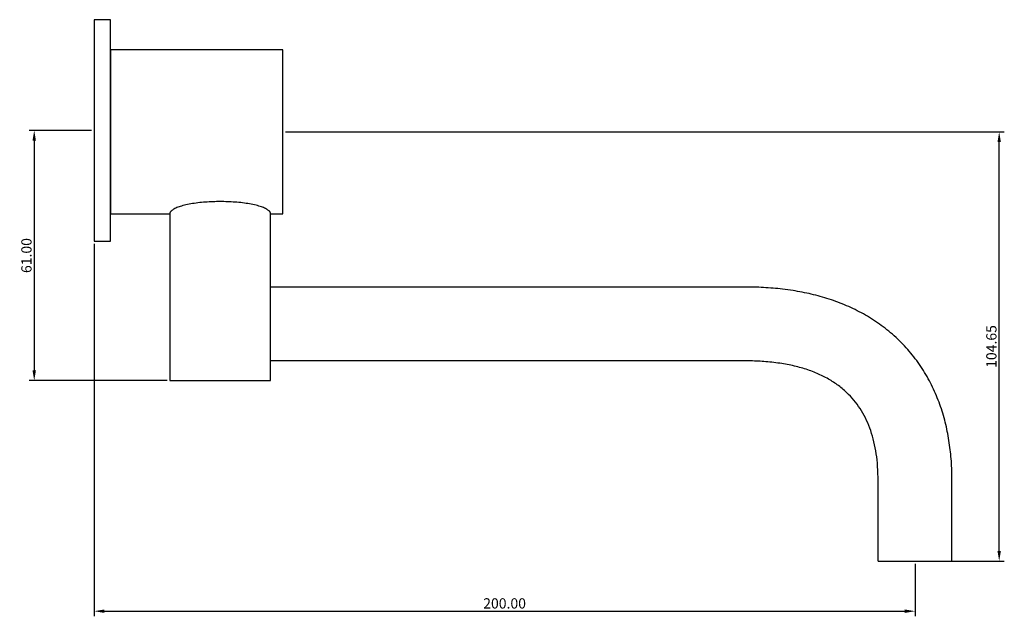
# Model space of a CAD drawing. Units: millimetres. Extents: x 1868 to 2500, y 1483 to 1650.
# Drawn here: x 2260 to 2500, y 1483 to 1628 of the extents above; entities that cross this region are included whole.
import ezdxf

# ---------------------------------------------------------------- set-up
doc = ezdxf.new("R2010")
doc.units = ezdxf.units.MM
doc.layers.get('0').update_dxf_attribs({"true_color": 0x000000})
doc.styles.add('Arial Regular', font='txt')
doc.dimstyles.new('ISO-25', dxfattribs={"dimtxt": 2.5, "dimasz": 2.5, "dimexe": 1.25, "dimexo": 0.625, "dimtad": 1, "dimtoh": 1, "dimzin": 1, "dimdsep": 46, "dimtxsty": 'Arial Regular', "dimcen": 2.5, "dimadec": 0, "dimazin": 1, "dimtfac": 1, "dimtdec": 4, "dimtix": 1, "dimtofl": 0, "dimtmove": 1, "dimatfit": 3, "dimfxl": 1, "dimtolj": 1, "dimtzin": 1, "dimarcsym": 0})

# ---------------------------------------------------------------- blocks, each defined once
blk = doc.blocks.new('*D3')
at = {"color": 0, "lineweight": -2}
for p, q in [((2324.72, 1600.65), (2499.85, 1600.65)), ((2498.6, 1498.5), (2498.6, 1598.15)), ((2478.72, 1496), (2499.85, 1496))]:
    blk.add_line(p, q, dxfattribs=at)
at = {"color": 0}
for points in [[(2499.02, 1598.15), (2498.18, 1598.15), (2498.6, 1600.65)], [(2498.18, 1498.5), (2499.02, 1498.5), (2498.6, 1496)]]:
    blk.add_solid(points, dxfattribs=at)
at = {"layer": 'Defpoints', "color": 0}
for p in [(2324.1, 1600.65), (2498.6, 1600.65), (2478.1, 1496)]:
    blk.add_point(p, dxfattribs=at)
at = {"color": 0, "insert": (2496.7, 1548.33), "char_height": 2.5, "attachment_point": 5, "rotation": 90, "style": 'Arial Regular'}
blk.add_mtext('\\A1;104.65', dxfattribs=at)
blk = doc.blocks.new('*D4')
at = {"color": 0, "lineweight": -2}
for p, q in [((2278.1, 1573.38), (2278.1, 1482.55)), ((2478.1, 1495.38), (2478.1, 1482.55)), ((2280.6, 1483.8), (2475.6, 1483.8))]:
    blk.add_line(p, q, dxfattribs=at)
at = {"color": 0}
for points in [[(2280.6, 1484.22), (2280.6, 1483.38), (2278.1, 1483.8)], [(2475.6, 1483.38), (2475.6, 1484.22), (2478.1, 1483.8)]]:
    blk.add_solid(points, dxfattribs=at)
at = {"layer": 'Defpoints', "color": 0}
for p in [(2278.1, 1574), (2478.1, 1496), (2478.1, 1483.8)]:
    blk.add_point(p, dxfattribs=at)
at = {"color": 0, "insert": (2378.1, 1485.7), "char_height": 2.5, "attachment_point": 5, "style": 'Arial Regular'}
blk.add_mtext('\\A1;200.00', dxfattribs=at)
blk = doc.blocks.new('*D5')
at = {"color": 0, "lineweight": -2}
for p, q in [((2277.47, 1601), (2262.25, 1601)), ((2263.5, 1598.5), (2263.5, 1542.5)), ((2295.91, 1540), (2262.25, 1540))]:
    blk.add_line(p, q, dxfattribs=at)
at = {"color": 0}
for points in [[(2263.92, 1598.5), (2263.08, 1598.5), (2263.5, 1601)], [(2263.08, 1542.5), (2263.92, 1542.5), (2263.5, 1540)]]:
    blk.add_solid(points, dxfattribs=at)
at = {"layer": 'Defpoints', "color": 0}
for p in [(2278.1, 1601), (2263.5, 1540), (2296.53, 1540)]:
    blk.add_point(p, dxfattribs=at)
at = {"color": 0, "insert": (2261.6, 1570.5), "char_height": 2.5, "attachment_point": 5, "rotation": 90, "style": 'Arial Regular'}
blk.add_mtext('\\A1;61.00', dxfattribs=at)

msp = doc.modelspace()

# ---------------------------------------------------------------- linework, layer by layer
msp.add_line((2469.1, 1496), (2487.1, 1496))
msp.add_lwpolyline([(2278.1, 1574), (2282.1, 1574), (2282.1, 1628), (2278.1, 1628)], close=True)
for points in [[(2321.1, 1580.651), (2324.1, 1580.651), (2324.1, 1620.651), (2282.1, 1620.651), (2282.1, 1580.651), (2296.531, 1580.651)], [(2296.531, 1580.651), (2296.531, 1540), (2321.1, 1540), (2321.1, 1580.651)]]:
    msp.add_lwpolyline(points)
msp.add_rational_spline([(2321.1, 1580.651), (2321.1, 1583.651), (2308.815, 1583.651), (2296.531, 1583.651), (2296.531, 1580.651)], [1, 0.707106781187, 1, 0.707106781187, 1], degree=2, knots=[0, 0, 0, 19.2966373, 19.2966373, 38.5932746, 38.5932746, 38.5932746])
for points, degree, knots in [([(2487.1, 1496), (2487.1, 1502.6), (2487.1, 1509.2), (2487.1, 1515.8), (2487.1, 1517.32), (2487.001, 1520.35), (2486.518, 1524.867), (2485.664, 1529.323), (2484.4, 1533.7), (2482.691, 1537.958), (2480.515, 1542.038), (2477.872, 1545.867), (2474.79, 1549.367), (2471.325, 1552.475), (2467.55, 1555.15), (2463.536, 1557.381), (2459.349, 1559.181), (2455.031, 1560.581), (2451.352, 1561.442), (2448.269, 1561.984), (2445.137, 1562.413), (2441.178, 1562.749), (2438.069, 1562.828), (2436.5, 1562.828), (2397.767, 1562.828), (2359.433, 1562.828), (2321.1, 1562.828)], 3, [0, 0, 0, 0, 18.6330401, 18.6330401, 18.6330401, 23.1938255, 27.7231242, 32.2486887, 36.7939782, 41.3744348, 45.9941905, 50.6448647, 55.307928, 59.9606889, 64.5839239, 69.1681289, 73.7162528, 78.2427835, 82.7705802, 85.0434354, 87.6326281, 92.2516094, 96.9585277, 96.9585277, 96.9585277, 205.1807302, 205.1807302, 205.1807302, 205.1807302]), ([(2469.1, 1496), (2469.1, 1505.9), (2469.1, 1515.8), (2469.1, 1544.828), (2436.5, 1544.828), (2378.6, 1544.828), (2321.1, 1544.828)], 2, [0, 0, 0, 19.8, 19.8, 81.4281151, 81.4281151, 196.4281151, 196.4281151, 196.4281151])]:
    msp.add_open_spline(points, degree=degree, knots=knots)

# ---------------------------------------------------------------- dimensions: what is measured, and where the dimension line sits
for base, p1, p2, picture, middle in [((2263.5, 1540), (2278.1, 1601), (2296.531, 1540), '*D5', (2261.599, 1570.5)), ((2498.6, 1600.651), (2478.1, 1496), (2324.1, 1600.651), '*D3', (2496.699, 1548.325))]:
    dim = msp.add_linear_dim(base=base, p1=p1, p2=p2, angle=90, dimstyle='ISO-25', override={"dimtxt": 2.5, "dimasz": 2.5, "dimexe": 1.25, "dimexo": 0.625, "dimgap": 0.625, "dimtad": 1, "dimtih": 0, "dimtoh": 0, "dimdec": 2, "dimzin": 1, "dimtxsty": 'Arial Regular', "dimsah": 0, "dimcen": 2.5, "dimazin": 1, "dimtix": 0, "dimtmove": 0, "dimtzin": 1})
    dim.commit()
    dim.dimension.update_dxf_attribs({"geometry": picture, "text_midpoint": middle})
dim = msp.add_linear_dim(base=(2478.1, 1483.8), p1=(2278.1, 1574), p2=(2478.1, 1496), dimstyle='ISO-25', override={"dimtxt": 2.5, "dimasz": 2.5, "dimexe": 1.25, "dimexo": 0.625, "dimgap": 0.625, "dimtad": 1, "dimtih": 0, "dimtoh": 0, "dimdec": 2, "dimzin": 1, "dimtxsty": 'Arial Regular', "dimsah": 0, "dimcen": 2.5, "dimazin": 1, "dimtix": 0, "dimtmove": 0, "dimtzin": 1})
dim.commit()
dim.dimension.update_dxf_attribs({"geometry": '*D4', "text_midpoint": (2378.1, 1485.701)})

doc.saveas('drawing.dxf')
